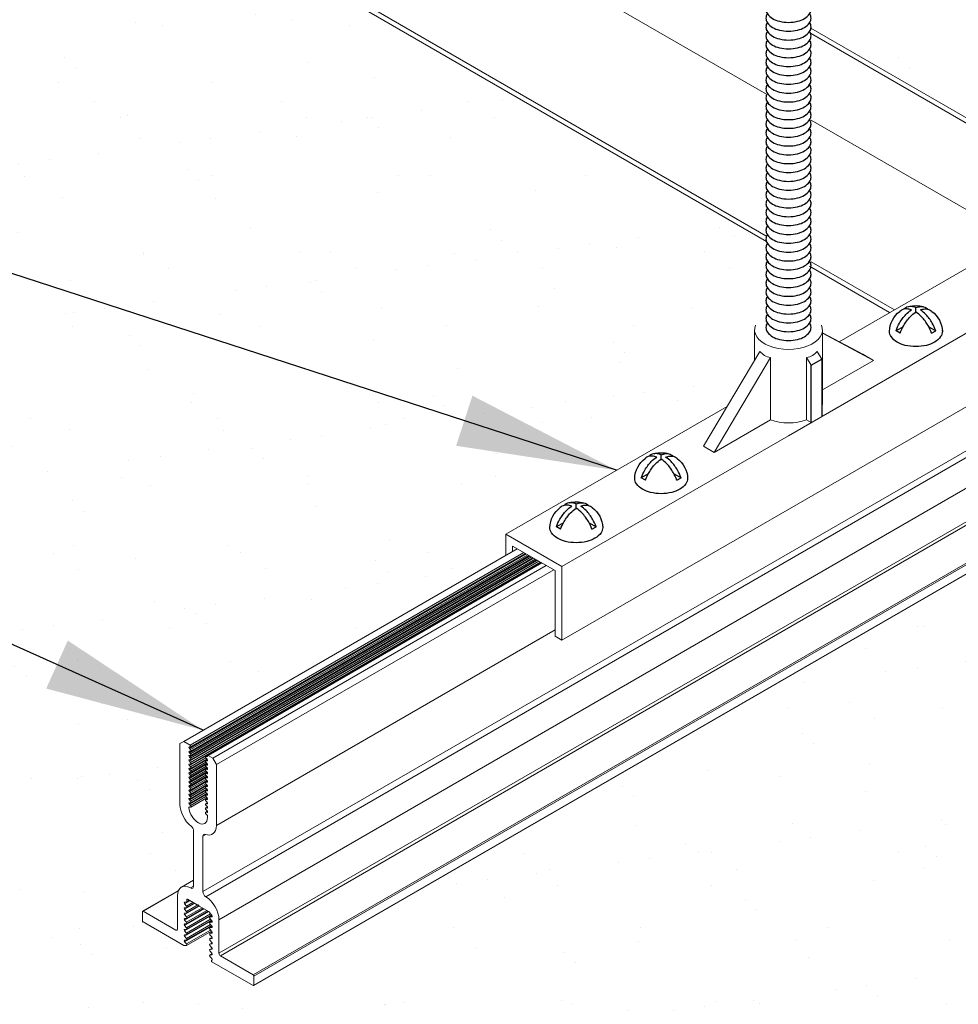
# Model space of a CAD drawing. Units: inches. Extents: x 3 to 259, y 3 to 12.
# Drawn here: x 191 to 191, y 8 to 9 of the extents above; entities that cross this region are included whole.
import ezdxf

# ---------------------------------------------------------------- set-up
doc = ezdxf.new("R2010")
doc.units = ezdxf.units.IN
doc.header["$MEASUREMENT"] = 0
doc.layers.get('0').update_dxf_attribs({"linetype": 'CONTINUOUS'})
for name, color, linetype in [('CONNECTORS', 31, 'CONTINUOUS'), ('DETAIL', 1, 'CONTINUOUS'), ('DIM', 1, 'CONTINUOUS'), ('DIMS', 1, 'CONTINUOUS'), ('GRID', 2, 'CONTINUOUS')]:
    doc.layers.add(name, color=color, linetype=linetype)
doc.styles.add('STD', font='arial.ttf')
doc.dimstyles.new('W-DIM8$7', dxfattribs={"dimscale": 8, "dimtxt": 0.125, "dimasz": 0.125, "dimexe": 0.14, "dimexo": 0.07, "dimgap": 0.09, "dimtad": 0, "dimtih": 1, "dimtoh": 1, "dimdec": 4, "dimzin": 3, "dimdsep": 46, "dimlunit": 4, "dimtxsty": 'STD', "dimcen": 0, "dimclrd": 256, "dimclre": 3, "dimclrt": 256, "dimadec": 0, "dimazin": 0, "dimtfac": 1, "dimtdec": 3, "dimtofl": 0, "dimtmove": 0, "dimatfit": 3, "dimfxl": 1, "dimfrac": 2, "dimtolj": 1, "dimtzin": 0, "dimarcsym": 1})

# ---------------------------------------------------------------- blocks, each defined once
blk = doc.blocks.new('Iso-head')
at = {"layer": 'GRID'}
for p, q in [((0, 0.2265), (0, 0.2639)), ((-0.1071, 0.1049), (-0.1653, 0.0713)), ((0.1071, 0.1049), (0.1653, 0.0713)), ((-0.1307, 0.0513), (-0.1653, 0.0713)), ((0.1307, 0.0513), (0.1653, 0.0713))]:
    blk.add_line(p, q, dxfattribs=at)
for points in [[(-0.0372, 0.2448, 0.058126), (-0.0737, 0.2528, 0.156851), (-0.1193, 0.2429, 0.056561), (-0.1331, 0.2327, 0.106617)], [(0, 0.2639, 0.06243), (-0.039, 0.2728, 0.156851), (-0.0847, 0.2629, 0.066423), (-0.1007, 0.2506, 0.106617)], [(0, 0.2639, -0.06243), (0.039, 0.2728, -0.156851), (0.0847, 0.2629, -0.066423), (0.1007, 0.2506, -0.106617)], [(0.0372, 0.2448, -0.058126), (0.0737, 0.2528, -0.156851), (0.1193, 0.2429, -0.056561), (0.1331, 0.2327, -0.106617)], [(-0.1653, 0.0713, -0.046604), (-0.1358, 0.1357, -0.058752), (-0.0825, 0.2071, -0.058666), (-0.0372, 0.2448, -0.106617)], [(-0.1307, 0.0513, -0.046604), (-0.1011, 0.1157, -0.058752), (-0.0478, 0.1871, -0.061748), (0, 0.2265, -0.106617)], [(0.1307, 0.0513, 0.046604), (0.1011, 0.1157, 0.058752), (0.0478, 0.1871, 0.061748), (0, 0.2265, 0.106617)], [(0.1653, 0.0713, 0.046604), (0.1358, 0.1357, 0.058752), (0.0825, 0.2071, 0.058666), (0.0372, 0.2448, 0.106617)], [(-0.2198, 0.0765, 0.03208), (-0.2205, 0.0668, 0.156851), (-0.2062, 0.0223, 0.106617), (-0.1559, -0.0232, 0.072341), (-0.0885, -0.0501, 0.058752), (0, -0.0605, 0.058752), (0.0885, -0.0501, 0.072341), (0.1559, -0.0232, 0.106617), (0.2062, 0.0223, 0.156851), (0.2205, 0.0668, 0.02207), (0.2202, 0.0735, 0.106617)]]:
    blk.add_lwpolyline(points, format="xyb", dxfattribs=at)
for centre, start, end in [((-0.0021, 0.0618), 73.97938, 106.10329), ((-0.0017, 0.0576), 126.89494, 177.60471), ((0.0017, 0.0576), 2.39529, 53.10506)]:
    blk.add_arc(centre, 0.2189, start, end, dxfattribs=at)
blk = doc.blocks.new('TURNBUCKLE-ROD-ISO')
at = {"layer": 'DIMS'}
for points in [[(-0.1802, 2.7882, 0.123557), (-0.1879, 2.7575, 0.156851), (-0.1757, 2.7196, 0.106617), (-0.1328, 2.6808, 0.072341), (-0.0754, 2.6579, 0.058752), (0, 2.649, 0.058752), (0.0754, 2.6579, 0.072341), (0.1328, 2.6808, 0.106617), (0.1757, 2.7196, 0.156851), (0.1879, 2.7575, 0.123557), (0.1802, 2.7882, 0.106617)], [(-0.1757, 2.7217, 0.156851), (-0.1879, 2.6838, 0.156851), (-0.1757, 2.6459, 0.106617), (-0.1328, 2.6071, 0.072341), (-0.0754, 2.5843, 0.058752), (0, 2.5754, 0.058752), (0.0754, 2.5843, 0.072341), (0.1328, 2.6071, 0.106617), (0.1757, 2.6459, 0.156851), (0.1879, 2.6838, 0.156851), (0.1757, 2.7217, 0.106617)], [(-0.1757, 2.6481, 0.156851), (-0.1879, 2.6102, 0.156851), (-0.1757, 2.5723, 0.106617), (-0.1328, 2.5335, 0.072341), (-0.0754, 2.5106, 0.058752), (0, 2.5017, 0.058752), (0.0754, 2.5106, 0.072341), (0.1328, 2.5335, 0.106617), (0.1757, 2.5723, 0.156851), (0.1879, 2.6102, 0.156851), (0.1757, 2.6481, 0.106617)], [(-0.1757, 2.5745, 0.156851), (-0.1879, 2.5366, 0.156851), (-0.1757, 2.4987, 0.106617), (-0.1328, 2.4599, 0.072341), (-0.0754, 2.437, 0.058752), (0, 2.4281, 0.058752), (0.0754, 2.437, 0.072341), (0.1328, 2.4599, 0.106617), (0.1757, 2.4987, 0.156851), (0.1879, 2.5366, 0.156851), (0.1757, 2.5745, 0.106617)], [(-0.1757, 2.5008, 0.156851), (-0.1879, 2.4629, 0.156851), (-0.1757, 2.4251, 0.106617), (-0.1328, 2.3862, 0.072341), (-0.0754, 2.3634, 0.058752), (0, 2.3545, 0.058752), (0.0754, 2.3634, 0.072341), (0.1328, 2.3862, 0.106617), (0.1757, 2.4251, 0.156851), (0.1879, 2.4629, 0.156851), (0.1757, 2.5008, 0.106617)], [(-0.1802, 2.42, 0.123557), (-0.1879, 2.3893, 0.156851), (-0.1757, 2.3514, 0.106617), (-0.1328, 2.3126, 0.072341), (-0.0754, 2.2897, 0.058752), (0, 2.2808, 0.058752), (0.0754, 2.2897, 0.072341), (0.1328, 2.3126, 0.106617), (0.1757, 2.3514, 0.156851), (0.1879, 2.3893, 0.123557), (0.1802, 2.42, 0.106617)], [(-0.1757, 2.3536, 0.156851), (-0.1879, 2.3157, 0.156851), (-0.1757, 2.2778, 0.106617), (-0.1328, 2.239, 0.072341), (-0.0754, 2.2161, 0.058752), (0, 2.2072, 0.058752), (0.0754, 2.2161, 0.072341), (0.1328, 2.239, 0.106617), (0.1757, 2.2778, 0.156851), (0.1879, 2.3157, 0.156851), (0.1757, 2.3536, 0.106617)], [(-0.1757, 2.2799, 0.156851), (-0.1879, 2.2421, 0.156851), (-0.1757, 2.2042, 0.106617), (-0.1328, 2.1654, 0.072341), (-0.0754, 2.1425, 0.058752), (0, 2.1336, 0.058752), (0.0754, 2.1425, 0.072341), (0.1328, 2.1654, 0.106617), (0.1757, 2.2042, 0.156851), (0.1879, 2.2421, 0.156851), (0.1757, 2.2799, 0.106617)], [(-0.1757, 2.2063, 0.156851), (-0.1879, 2.1684, 0.156851), (-0.1757, 2.1305, 0.106617), (-0.1328, 2.0917, 0.072341), (-0.0754, 2.0688, 0.058752), (0, 2.06, 0.058752), (0.0754, 2.0688, 0.072341), (0.1328, 2.0917, 0.106617), (0.1757, 2.1305, 0.156851), (0.1879, 2.1684, 0.156851), (0.1757, 2.2063, 0.106617)], [(-0.1757, 2.1327, 0.156851), (-0.1879, 2.0948, 0.156851), (-0.1757, 2.0569, 0.106617), (-0.1328, 2.0181, 0.072341), (-0.0754, 1.9952, 0.058752), (0, 1.9863, 0.058752), (0.0754, 1.9952, 0.072341), (0.1328, 2.0181, 0.106617), (0.1757, 2.0569, 0.156851), (0.1879, 2.0948, 0.156851), (0.1757, 2.1327, 0.106617)], [(-0.1802, 2.0519, 0.123557), (-0.1879, 2.0212, 0.156851), (-0.1757, 1.9833, 0.106617), (-0.1328, 1.9445, 0.072341), (-0.0754, 1.9216, 0.058752), (0, 1.9127, 0.058752), (0.0754, 1.9216, 0.072341), (0.1328, 1.9445, 0.106617), (0.1757, 1.9833, 0.156851), (0.1879, 2.0212, 0.123557), (0.1802, 2.0519, 0.106617)], [(-0.1757, 1.9854, 0.156851), (-0.1879, 1.9475, 0.156851), (-0.1757, 1.9096, 0.106617), (-0.1328, 1.8708, 0.072341), (-0.0754, 1.848, 0.058752), (0, 1.8391, 0.058752), (0.0754, 1.848, 0.072341), (0.1328, 1.8708, 0.106617), (0.1757, 1.9096, 0.156851), (0.1879, 1.9475, 0.156851), (0.1757, 1.9854, 0.106617)], [(-0.177, 1.9116, 0.147585), (-0.1879, 1.8756, 0.156851), (-0.1757, 1.8377, 0.106617), (-0.1328, 1.7989, 0.072341), (-0.0754, 1.776, 0.058752), (0, 1.7671, 0.058752), (0.0754, 1.776, 0.072341), (0.1328, 1.7989, 0.106617), (0.1757, 1.8377, 0.156851), (0.1879, 1.8756, 0.147585), (0.177, 1.9116, 0.106617)], [(-0.1757, 1.8399, 0.156851), (-0.1879, 1.802, 0.156851), (-0.1757, 1.7641, 0.106617), (-0.1328, 1.7253, 0.072341), (-0.0754, 1.7024, 0.058752), (0, 1.6935, 0.058752), (0.0754, 1.7024, 0.072341), (0.1328, 1.7253, 0.106617), (0.1757, 1.7641, 0.156851), (0.1879, 1.802, 0.156851), (0.1757, 1.8399, 0.106617)], [(-0.1757, 1.7662, 0.156851), (-0.1879, 1.7284, 0.156851), (-0.1757, 1.6905, 0.106617), (-0.1328, 1.6517, 0.072341), (-0.0754, 1.6288, 0.058752), (0, 1.6199, 0.058752), (0.0754, 1.6288, 0.072341), (0.1328, 1.6517, 0.106617), (0.1757, 1.6905, 0.156851), (0.1879, 1.7284, 0.156851), (0.1757, 1.7662, 0.106617)], [(-0.1757, 1.6926, 0.156851), (-0.1879, 1.6547, 0.156851), (-0.1757, 1.6168, 0.106617), (-0.1328, 1.578, 0.072341), (-0.0754, 1.5552, 0.058752), (0, 1.5463, 0.058752), (0.0754, 1.5552, 0.072341), (0.1328, 1.578, 0.106617), (0.1757, 1.6168, 0.156851), (0.1879, 1.6547, 0.156851), (0.1757, 1.6926, 0.106617)], [(-0.1802, 1.6118, 0.123557), (-0.1879, 1.5811, 0.156851), (-0.1757, 1.5432, 0.106617), (-0.1328, 1.5044, 0.072341), (-0.0754, 1.4815, 0.058752), (0, 1.4726, 0.058752), (0.0754, 1.4815, 0.072341), (0.1328, 1.5044, 0.106617), (0.1757, 1.5432, 0.156851), (0.1879, 1.5811, 0.123557), (0.1802, 1.6118, 0.106617)], [(-0.1757, 1.5454, 0.156851), (-0.1879, 1.5075, 0.156851), (-0.1757, 1.4696, 0.106617), (-0.1328, 1.4308, 0.072341), (-0.0754, 1.4079, 0.058752), (0, 1.399, 0.058752), (0.0754, 1.4079, 0.072341), (0.1328, 1.4308, 0.106617), (0.1757, 1.4696, 0.156851), (0.1879, 1.5075, 0.156851), (0.1757, 1.5454, 0.106617)], [(-0.1764, 1.4706, 0.151667), (-0.1879, 1.4338, 0.156851), (-0.1757, 1.3959, 0.106617), (-0.1328, 1.3571, 0.072341), (-0.0754, 1.3343, 0.058752), (0, 1.3254, 0.058752), (0.0754, 1.3343, 0.072341), (0.1328, 1.3571, 0.106617), (0.1757, 1.3959, 0.156851), (0.1879, 1.4338, 0.151667), (0.1764, 1.4706, 0.106617)], [(-0.1757, 1.3981, 0.156851), (-0.1879, 1.3602, 0.156851), (-0.1757, 1.3223, 0.106617), (-0.1328, 1.2835, 0.072341), (-0.0754, 1.2606, 0.058752), (0, 1.2517, 0.058752), (0.0754, 1.2606, 0.072341), (0.1328, 1.2835, 0.106617), (0.1757, 1.3223, 0.156851), (0.1879, 1.3602, 0.156851), (0.1757, 1.3981, 0.106617)], [(-0.1757, 1.3245, 0.156851), (-0.1879, 1.2866, 0.156851), (-0.1757, 1.2487, 0.106617), (-0.1328, 1.2099, 0.072341), (-0.0754, 1.187, 0.058752), (0, 1.1781, 0.058752), (0.0754, 1.187, 0.072341), (0.1328, 1.2099, 0.106617), (0.1757, 1.2487, 0.156851), (0.1879, 1.2866, 0.156851), (0.1757, 1.3245, 0.106617)], [(-0.1757, 1.2508, 0.156851), (-0.1879, 1.2129, 0.156851), (-0.1757, 1.175, 0.106617), (-0.1328, 1.1362, 0.072341), (-0.0754, 1.1134, 0.058752), (0, 1.1045, 0.058752), (0.0754, 1.1134, 0.072341), (0.1328, 1.1362, 0.106617), (0.1757, 1.175, 0.156851), (0.1879, 1.2129, 0.156851), (0.1757, 1.2508, 0.106617)], [(-0.1802, 1.17, 0.123557), (-0.1879, 1.1393, 0.156851), (-0.1757, 1.1014, 0.106617), (-0.1328, 1.0626, 0.072341), (-0.0754, 1.0397, 0.058752), (0, 1.0308, 0.058752), (0.0754, 1.0397, 0.072341), (0.1328, 1.0626, 0.106617), (0.1757, 1.1014, 0.156851), (0.1879, 1.1393, 0.123557), (0.1802, 1.17, 0.106617)], [(-0.1757, 1.1036, 0.156851), (-0.1879, 1.0657, 0.156851), (-0.1757, 1.0278, 0.106617), (-0.1328, 0.989, 0.072341), (-0.0754, 0.9661, 0.058752), (0, 0.9572, 0.058752), (0.0754, 0.9661, 0.072341), (0.1328, 0.989, 0.106617), (0.1757, 1.0278, 0.156851), (0.1879, 1.0657, 0.156851), (0.1757, 1.1036, 0.106617)], [(-0.1757, 1.0299, 0.156851), (-0.1879, 0.992, 0.156851), (-0.1757, 0.9542, 0.106617), (-0.1328, 0.9153, 0.072341), (-0.0754, 0.8925, 0.058752), (0, 0.8836, 0.058752), (0.0754, 0.8925, 0.072341), (0.1328, 0.9153, 0.106617), (0.1757, 0.9542, 0.156851), (0.1879, 0.992, 0.156851), (0.1757, 1.0299, 0.106617)], [(-0.1757, 0.9563, 0.156851), (-0.1879, 0.9184, 0.156851), (-0.1757, 0.8805, 0.106617), (-0.1328, 0.8417, 0.072341), (-0.0754, 0.8188, 0.058752), (0, 0.8099, 0.058752), (0.0754, 0.8188, 0.072341), (0.1328, 0.8417, 0.106617), (0.1757, 0.8805, 0.156851), (0.1879, 0.9184, 0.156851), (0.1757, 0.9563, 0.106617)], [(-0.1757, 0.8827, 0.156851), (-0.1879, 0.8448, 0.156851), (-0.1757, 0.8069, 0.106617), (-0.1328, 0.7681, 0.072341), (-0.0754, 0.7452, 0.058752), (0, 0.7363, 0.058752), (0.0754, 0.7452, 0.072341), (0.1328, 0.7681, 0.106617), (0.1757, 0.8069, 0.156851), (0.1879, 0.8448, 0.156851), (0.1757, 0.8827, 0.106617)], [(-0.1764, 0.808, 0.151667), (-0.1879, 0.7712, 0.156851), (-0.1757, 0.7333, 0.106617), (-0.1328, 0.6945, 0.072341), (-0.0754, 0.6716, 0.058752), (0, 0.6627, 0.058752), (0.0754, 0.6716, 0.072341), (0.1328, 0.6945, 0.106617), (0.1757, 0.7333, 0.156851), (0.1879, 0.7712, 0.151667), (0.1764, 0.808, 0.106617)], [(-0.1757, 0.7354, 0.156851), (-0.1879, 0.6975, 0.156851), (-0.1757, 0.6596, 0.106617), (-0.1328, 0.6208, 0.072341), (-0.0754, 0.5979, 0.058752), (0, 0.589, 0.058752), (0.0754, 0.5979, 0.072341), (0.1328, 0.6208, 0.106617), (0.1757, 0.6596, 0.156851), (0.1879, 0.6975, 0.156851), (0.1757, 0.7354, 0.106617)], [(-0.1757, 0.6618, 0.156851), (-0.1879, 0.6239, 0.156851), (-0.1757, 0.586, 0.106617), (-0.1328, 0.5472, 0.072341), (-0.0754, 0.5243, 0.058752), (0, 0.5154, 0.058752), (0.0754, 0.5243, 0.072341), (0.1328, 0.5472, 0.106617), (0.1757, 0.586, 0.156851), (0.1879, 0.6239, 0.156851), (0.1757, 0.6618, 0.106617)], [(-0.1757, 0.5881, 0.156851), (-0.1879, 0.5503, 0.156851), (-0.1757, 0.5124, 0.106617), (-0.1328, 0.4736, 0.072341), (-0.0754, 0.4507, 0.058752), (0, 0.4418, 0.058752), (0.0754, 0.4507, 0.072341), (0.1328, 0.4736, 0.106617), (0.1757, 0.5124, 0.156851), (0.1879, 0.5503, 0.156851), (0.1757, 0.5881, 0.106617)], [(-0.1802, 0.5073, 0.123557), (-0.1879, 0.4766, 0.156851), (-0.1757, 0.4387, 0.106617), (-0.1328, 0.3999, 0.072341), (-0.0754, 0.3771, 0.058752), (0, 0.3682, 0.058752), (0.0754, 0.3771, 0.072341), (0.1328, 0.3999, 0.106617), (0.1757, 0.4387, 0.156851), (0.1879, 0.4766, 0.123557), (0.1802, 0.5073, 0.106617)], [(-0.1757, 0.4409, 0.156851), (-0.1879, 0.403, 0.156851), (-0.1757, 0.3651, 0.106617), (-0.1328, 0.3263, 0.072341), (-0.0754, 0.3034, 0.058752), (0, 0.2945, 0.058752), (0.0754, 0.3034, 0.072341), (0.1328, 0.3263, 0.106617), (0.1757, 0.3651, 0.156851), (0.1879, 0.403, 0.156851), (0.1757, 0.4409, 0.106617)], [(-0.1757, 0.3673, 0.156851), (-0.1879, 0.3294, 0.156851), (-0.1757, 0.2915, 0.106617), (-0.1328, 0.2527, 0.072341), (-0.0754, 0.2298, 0.058752), (0, 0.2209, 0.058752), (0.0754, 0.2298, 0.072341), (0.1328, 0.2527, 0.106617), (0.1757, 0.2915, 0.156851), (0.1879, 0.3294, 0.156851), (0.1757, 0.3673, 0.106617)], [(-0.1757, 0.2936, 0.156851), (-0.1879, 0.2557, 0.156851), (-0.1757, 0.2178, 0.106617), (-0.1328, 0.179, 0.072341), (-0.0754, 0.1562, 0.058752), (0, 0.1473, 0.058752), (0.0754, 0.1562, 0.072341), (0.1328, 0.179, 0.106617), (0.1757, 0.2178, 0.156851), (0.1879, 0.2557, 0.156851), (0.1757, 0.2936, 0.106617)], [(-0.1757, 0.22, 0.156851), (-0.1879, 0.1821, 0.156851), (-0.1757, 0.1442, 0.106617), (-0.1328, 0.1054, 0.072341), (-0.0754, 0.0825, 0.058752), (0, 0.0736, 0.058752), (0.0754, 0.0825, 0.072341), (0.1328, 0.1054, 0.106617), (0.1757, 0.1442, 0.156851), (0.1879, 0.1821, 0.156851), (0.1757, 0.22, 0.106617)], [(-0.1764, 0.1453, 0.151667), (-0.1879, 0.1085, 0.156851), (-0.1757, 0.0706, 0.106617), (-0.1328, 0.0318, 0.072341), (-0.0754, 0.0089, 0.058752), (0, 0, 0.058752), (0.0754, 0.0089, 0.072341), (0.1328, 0.0318, 0.106617), (0.1757, 0.0706, 0.156851), (0.1879, 0.1085, 0.151667), (0.1764, 0.1453, 0.059553)]]:
    blk.add_lwpolyline(points, format="xyb", dxfattribs=at)
blk = doc.blocks.new('WEB00120')
at = {"layer": 'DETAIL'}
h = blk.add_hatch(dxfattribs=at)
h.set_pattern_fill('AR-SAND', color=256, scale=0.375)
h.set_pattern_definition([(37.5, (-1381.86065, 4.5784), (-0.0236225, 0.72255891), [0, -0.57, 0, -0.6375, 0, -0.609375]), (7.5, (-1381.86065, 4.5784), (0.66366626, 1.0583048), [0, -0.3075, 0, -0.51375, 0, -0.196875]), (327.5, (-1382.3219, 4.5784), (1.1678032, 0.00212215), [0, -0.1875, 0, -0.675, 0, -0.88125]), (317.5, (-1382.3219, 4.5784), (1.1272975, 0.32912834), [0, -0.09375, 0, -0.4425, 0, -0.50625])])
h.paths.add_polyline_path([(59.1558, 38.0948), (46.4279, 45.4433), (46.4279, 40.8404), (46.4367, 40.8455), (46.6179, 40.7409), (46.6411, 40.7007), (46.6411, 40.2678), (46.5564, 40.2311), (46.5564, 40.1441), (56.3671, 34.4798), (56.3658, 35.2352), (56.2415, 35.307), (56.2415, 35.6233), (56.1684, 35.7873), (56.1684, 37.7507), (56.1862, 37.7836), (56.2415, 37.8164), (56.2415, 37.9129), (56.3159, 38.0732), (56.3745, 38.117), (56.3736, 39.1658), (56.5059, 39.221), (56.6462, 39.1384), (56.6476, 38.085), (56.7969, 37.9988), (56.7969, 37.6823), (56.8523, 37.6009), (56.8699, 37.51), (56.8699, 35.5551), (56.8523, 35.5222), (56.7969, 35.4894), (56.7969, 35.3929), (56.7225, 35.2326), (56.6461, 35.2208), (56.6473, 34.3181), (58.5455, 33.2222), (59.0931, 33.5384), (59.1325, 33.5156), (59.1558, 33.5156)])
h = blk.add_hatch(dxfattribs=at)
h.set_pattern_fill('AR-SAND', color=256, scale=0.375)
h.set_pattern_definition([(37.5, (-1387.0714, 4.5784), (-0.0236225, 0.72255891), [0, -0.57, 0, -0.6375, 0, -0.609375]), (7.5, (-1387.0714, 4.5784), (0.66366626, 1.0583048), [0, -0.3075, 0, -0.51375, 0, -0.196875]), (327.5, (-1387.53265, 4.5784), (1.1678032, 0.00212215), [0, -0.1875, 0, -0.675, 0, -0.88125]), (317.5, (-1387.5326, 4.5784), (1.1272975, 0.32912834), [0, -0.09375, 0, -0.4425, 0, -0.50625])])
h.paths.add_polyline_path([(59.1558, 31.3771), (59.1558, 22.8231), (46.4279, 30.1716), (46.4279, 38.7256), (56.3683, 32.9856), (56.3619, 32.5233), (56.295, 32.4341), (56.295, 32.2444), (56.124, 31.9558), (54.7409, 31.1573), (54.7409, 31.0256), (52.7059, 29.8507), (52.7059, 29.3935), (52.7862, 29.3215), (52.7907, 28.9976), (52.4759, 28.8033), (52.4713, 28.7443), (52.4759, 28.7363), (53.1635, 28.3393), (53.1668, 28.339), (58.7924, 31.5869)])
at = {"layer": 'CONNECTORS', "linetype": 'Continuous', "lineweight": 0, "extrusion": (-8.86388e-14, 0.816497, 0.57735)}
for p, q in [((57.9229, 32.9944), (56.8234, 32.3596)), ((58.2729, 32.7923), (56.8569, 31.9748)), ((56.295, 32.2444), (56.295, 32.4341)), ((56.7188, 31.9748), (56.7188, 32.4341)), ((56.7188, 32.4154), (56.9709, 32.281)), ((56.7188, 32.4125), (57.0372, 32.2427)), ((58.2729, 32.333), (55.0909, 30.4959)), ((56.3276, 32.2995), (55.9765, 31.7069)), ((56.6861, 32.2995), (56.715, 32.2507)), ((56.9709, 32.281), (57.0372, 32.2427)), ((56.3939, 32.2612), (56.0428, 31.6686)), ((56.3939, 32.2612), (56.3939, 31.8713)), ((56.6198, 32.2612), (56.6198, 31.8713)), ((56.6198, 32.2612), (56.6487, 32.2124)), ((57.0372, 32.2427), (56.7188, 32.0588)), ((56.8569, 31.9748), (56.5069, 31.7727)), ((56.124, 31.9558), (54.7409, 31.1573)), ((56.0428, 31.6686), (56.3939, 31.8713)), ((56.6487, 31.8546), (56.6198, 31.8713)), ((56.5069, 31.7727), (55.0909, 30.9552)), ((55.9765, 31.7069), (56.0428, 31.6686)), ((55.0909, 30.9552), (54.7409, 31.1573)), ((54.7409, 31.1573), (54.7409, 31.0256)), ((54.7833, 31.0838), (55.0485, 30.9307)), ((54.7833, 31.0838), (54.7833, 31.0501)), ((55.0485, 30.9307), (55.0485, 30.5204)), ((55.0909, 30.4959), (55.0909, 30.9552)), ((55.0485, 30.5204), (55.0909, 30.4959))]:
    blk.add_line(p, q, dxfattribs=at)
at = {"layer": 'CONNECTORS'}
for p, q in [((56.6487, 32.2124), (56.715, 32.2507)), ((56.715, 32.2507), (56.715, 31.8929)), ((56.6487, 31.8546), (56.6487, 32.2124))]:
    blk.add_line(p, q, dxfattribs=at)
at = {"layer": 'CONNECTORS', "linetype": 'Continuous', "lineweight": 0, "extrusion": (-1.13449e-16, 2.22045e-16, -1)}
for centre, start_param, end_param in [((56.5069, 32.4341), 2.899147, 6.525631), ((56.5069, 31.9748), 3.141593, 3.329269), ((56.5069, 31.9748), 4.150076, 5.274702)]:
    blk.add_ellipse(centre, major_axis=(-0.2119, 0), ratio=0.57735, start_param=start_param, end_param=end_param, dxfattribs=at)
at = {"layer": 'CONNECTORS', "linetype": 'Continuous', "lineweight": 0, "extrusion": (6.67199e-17, 2.18938e-16, -1)}
blk.add_ellipse((56.5069, 32.527), major_axis=(0.1513, 0.252), ratio=0.588469, start_param=2.908396, end_param=3.354565, dxfattribs=at)
at = {"layer": 'CONNECTORS', "linetype": 'Continuous', "lineweight": 0, "extrusion": (-6.67199e-17, 2.18938e-16, -1)}
blk.add_ellipse((56.5069, 32.527), major_axis=(-0.1513, 0.252), ratio=0.588469, start_param=2.92862, end_param=3.37479, dxfattribs=at)
at = {"layer": 'DETAIL', "linetype": 'Continuous', "lineweight": 0, "extrusion": (1.66533e-16, 0.816497, 0.57735)}
for p, q in [((56.366, 33.9064), (46.6634, 39.5082)), ((56.3689, 32.9862), (46.1361, 38.8941)), ((56.3661, 33.0215), (46.1652, 38.9109)), ((58.5455, 33.2222), (56.6473, 34.3181)), ((58.5163, 33.2053), (56.645, 34.2857)), ((58.0483, 32.9351), (56.6477, 33.7437)), ((56.578, 33.0405), (56.5744, 33.0426)), ((57.1679, 32.5585), (56.6478, 32.8588)), ((57.1387, 32.5417), (56.6385, 32.8305))]:
    blk.add_line(p, q, dxfattribs=at)
at = {"layer": 'DETAIL', "linetype": 'Continuous', "lineweight": 0, "extrusion": (-1.11022e-16, 0.816497, 0.57735)}
for p, q in [((59.2127, 32.6002), (52.8487, 28.926)), ((59.231, 32.5682), (52.867, 28.894)), ((59.3133, 32.4241), (52.9493, 28.7499)), ((59.3133, 32.215), (52.9493, 28.5407)), ((59.3226, 32.1989), (52.9586, 28.5246)), ((59.5275, 32.0806), (53.1635, 28.4064)), ((59.5321, 32.0725), (53.1681, 28.3983)), ((59.5308, 32.0132), (53.1668, 28.339)), ((59.5321, 32.0162), (53.1681, 28.342)), ((54.8125, 31.0669), (52.7291, 29.8641)), ((54.8682, 31.0348), (52.7644, 29.8201)), ((54.8915, 31.0213), (52.7644, 29.7933)), ((54.9147, 31.0079), (52.7644, 29.7665)), ((54.9379, 30.9945), (52.7644, 29.7396)), ((54.8528, 31.0437), (52.7695, 29.8408)), ((54.8784, 31.0289), (52.7714, 29.8124)), ((54.9016, 31.0155), (52.7714, 29.7856)), ((54.9248, 31.0021), (52.7714, 29.7588)), ((54.948, 30.9887), (52.7714, 29.732)), ((54.864, 31.0372), (52.7727, 29.8298)), ((54.8873, 31.0238), (52.7727, 29.803)), ((54.9105, 31.0104), (52.7727, 29.7761)), ((54.9337, 30.997), (52.7727, 29.7493)), ((54.9611, 30.9811), (52.7644, 29.7128)), ((54.9569, 30.9835), (52.7727, 29.7225)), ((54.9628, 30.9801), (52.8665, 29.7698)), ((54.9633, 30.9799), (52.8679, 29.7701)), ((54.9639, 30.9795), (52.8791, 29.7759)), ((54.9658, 30.9784), (52.8824, 29.7756)), ((54.9937, 30.9623), (52.9103, 29.7595)), ((55.0401, 30.9355), (52.9335, 29.7193)), ((55.0485, 30.5597), (52.9335, 29.3387)), ((52.7291, 29.8641), (52.7059, 29.8507)), ((52.7059, 29.8507), (52.7059, 29.4701)), ((52.7695, 29.8408), (52.7291, 29.8641)), ((52.7644, 29.8299), (52.7714, 29.8295)), ((52.7714, 29.8124), (52.7644, 29.8201)), ((52.7644, 29.8031), (52.7714, 29.8027)), ((52.7714, 29.7856), (52.7644, 29.7933)), ((52.7644, 29.7762), (52.7714, 29.7758)), ((52.7714, 29.7588), (52.7644, 29.7665)), ((52.8676, 29.7607), (52.7714, 29.7052)), ((52.875, 29.7696), (52.8679, 29.7701)), ((52.8679, 29.7603), (52.875, 29.7526)), ((52.8774, 29.771), (52.875, 29.7696)), ((52.9103, 29.7595), (52.8824, 29.7756)), ((52.9335, 29.7193), (52.9103, 29.7595)), ((52.8764, 29.7507), (52.7644, 29.686)), ((52.7644, 29.7494), (52.7714, 29.749)), ((52.7714, 29.732), (52.7644, 29.7396)), ((52.8764, 29.7239), (52.7644, 29.6592)), ((52.7644, 29.7226), (52.7714, 29.7222)), ((52.7714, 29.7052), (52.7644, 29.7128)), ((52.8764, 29.697), (52.7644, 29.6324)), ((52.7644, 29.6958), (52.7714, 29.6954)), ((52.8676, 29.7339), (52.7714, 29.6783)), ((52.8676, 29.7071), (52.7714, 29.6515)), ((52.8737, 29.754), (52.7727, 29.6957)), ((52.8737, 29.7272), (52.7727, 29.6689)), ((52.8737, 29.7004), (52.7727, 29.642)), ((52.8772, 29.7491), (52.8665, 29.743)), ((52.8772, 29.7223), (52.8665, 29.7162)), ((52.8772, 29.6955), (52.8665, 29.6894)), ((52.8773, 29.7487), (52.8679, 29.7433)), ((52.875, 29.7428), (52.8679, 29.7433)), ((52.8679, 29.7335), (52.875, 29.7258)), ((52.8773, 29.7219), (52.8679, 29.7165)), ((52.875, 29.716), (52.8679, 29.7165)), ((52.8679, 29.7067), (52.875, 29.699)), ((52.8774, 29.7442), (52.875, 29.7428)), ((52.8774, 29.7174), (52.875, 29.716)), ((52.9335, 29.3387), (52.9335, 29.7193)), ((52.7714, 29.6783), (52.7644, 29.686)), ((52.8764, 29.6702), (52.7644, 29.6055)), ((52.7644, 29.669), (52.7714, 29.6686)), ((52.7714, 29.6515), (52.7644, 29.6592)), ((52.8764, 29.6434), (52.7644, 29.5787)), ((52.7644, 29.6421), (52.7714, 29.6417)), ((52.8676, 29.6802), (52.7714, 29.6247)), ((52.8676, 29.6534), (52.7714, 29.5979)), ((52.8737, 29.6735), (52.7727, 29.6152)), ((52.8737, 29.6467), (52.7727, 29.5884)), ((52.8772, 29.6687), (52.8665, 29.6625)), ((52.8772, 29.6419), (52.8665, 29.6357)), ((52.8773, 29.6951), (52.8679, 29.6897)), ((52.875, 29.6892), (52.8679, 29.6897)), ((52.8679, 29.6798), (52.875, 29.6722)), ((52.8773, 29.6683), (52.8679, 29.6628)), ((52.875, 29.6623), (52.8679, 29.6628)), ((52.8679, 29.653), (52.875, 29.6453)), ((52.8773, 29.6414), (52.8679, 29.636)), ((52.875, 29.6355), (52.8679, 29.636)), ((52.8774, 29.6905), (52.875, 29.6892)), ((52.8774, 29.6637), (52.875, 29.6623)), ((52.8774, 29.6369), (52.875, 29.6355)), ((52.7714, 29.6247), (52.7644, 29.6324)), ((52.8764, 29.6166), (52.7644, 29.5519)), ((52.7644, 29.6153), (52.7714, 29.6149)), ((52.7714, 29.5979), (52.7644, 29.6055)), ((52.8764, 29.5898), (52.7644, 29.5251)), ((52.7644, 29.5885), (52.7714, 29.5881)), ((52.7714, 29.5711), (52.7644, 29.5787)), ((52.8676, 29.6266), (52.7714, 29.5711)), ((52.8676, 29.5998), (52.7714, 29.5442)), ((52.8676, 29.573), (52.7714, 29.5174)), ((52.8737, 29.6199), (52.7727, 29.5616)), ((52.8737, 29.5931), (52.7727, 29.5347)), ((52.8772, 29.615), (52.8665, 29.6089)), ((52.8772, 29.5882), (52.8665, 29.5821)), ((52.8679, 29.6262), (52.875, 29.6185)), ((52.8773, 29.6146), (52.8679, 29.6092)), ((52.875, 29.6087), (52.8679, 29.6092)), ((52.8679, 29.5994), (52.875, 29.5917)), ((52.8773, 29.5878), (52.8679, 29.5824)), ((52.875, 29.5819), (52.8679, 29.5824)), ((52.8679, 29.5725), (52.875, 29.5649)), ((52.8774, 29.6101), (52.875, 29.6087)), ((52.8774, 29.5833), (52.875, 29.5819)), ((52.8764, 29.5629), (52.7644, 29.4982)), ((52.7644, 29.5617), (52.7714, 29.5613)), ((52.7714, 29.5442), (52.7644, 29.5519)), ((52.8764, 29.5361), (52.7644, 29.4714)), ((52.7644, 29.5348), (52.7714, 29.5344)), ((52.7714, 29.5174), (52.7644, 29.5251)), ((52.8676, 29.5461), (52.7714, 29.4906)), ((52.8676, 29.5193), (52.7714, 29.4638)), ((52.8737, 29.5662), (52.7727, 29.5079)), ((52.8737, 29.5394), (52.7727, 29.4811)), ((52.8737, 29.5126), (52.7727, 29.4543)), ((52.8772, 29.5614), (52.8665, 29.5552)), ((52.8772, 29.5346), (52.8665, 29.5284)), ((52.8773, 29.561), (52.8679, 29.5555)), ((52.875, 29.5551), (52.8679, 29.5555)), ((52.8679, 29.5457), (52.875, 29.5381)), ((52.8773, 29.5341), (52.8679, 29.5287)), ((52.875, 29.5282), (52.8679, 29.5287)), ((52.8679, 29.5189), (52.875, 29.5112)), ((52.8774, 29.5564), (52.875, 29.5551)), ((52.8774, 29.5296), (52.875, 29.5282)), ((52.768, 29.4542), (52.7619, 29.4506)), ((52.7644, 29.508), (52.7714, 29.5076)), ((52.7714, 29.4906), (52.7644, 29.4982)), ((52.7644, 29.4812), (52.7714, 29.4808)), ((52.7714, 29.4638), (52.7644, 29.4714)), ((52.7646, 29.4544), (52.7714, 29.454)), ((52.8772, 29.5077), (52.8665, 29.5016)), ((52.8772, 29.4809), (52.8665, 29.4748)), ((52.8772, 29.4541), (52.8665, 29.448)), ((52.8773, 29.5073), (52.8679, 29.5019)), ((52.875, 29.5014), (52.8679, 29.5019)), ((52.8679, 29.4921), (52.875, 29.4844)), ((52.8773, 29.4805), (52.8679, 29.4751)), ((52.875, 29.4746), (52.8679, 29.4751)), ((52.8679, 29.4653), (52.875, 29.4576)), ((52.8773, 29.4537), (52.8679, 29.4483)), ((52.8774, 29.5028), (52.875, 29.5014)), ((52.8774, 29.476), (52.875, 29.4746)), ((52.8772, 29.4273), (52.8665, 29.4211)), ((52.875, 29.4478), (52.8679, 29.4483)), ((52.8679, 29.4384), (52.875, 29.4308)), ((52.8773, 29.4269), (52.8679, 29.4214)), ((52.875, 29.4209), (52.8679, 29.4214)), ((52.8679, 29.4116), (52.875, 29.4039)), ((52.8774, 29.4491), (52.875, 29.4478)), ((52.8774, 29.4223), (52.875, 29.4209)), ((52.8778, 29.3974), (52.8778, 29.3894)), ((52.7907, 29.3049), (52.7907, 28.9595)), ((52.8678, 29.2823), (52.8487, 29.2713)), ((52.8487, 28.926), (52.8487, 29.2713)), ((52.7907, 28.9976), (52.7146, 28.9537)), ((52.7907, 28.9592), (52.7724, 28.9486)), ((52.6965, 28.9329), (52.4726, 28.8036)), ((52.6952, 28.9299), (52.4759, 28.8033)), ((52.6901, 28.8996), (52.6901, 28.6904)), ((52.7682, 28.869), (52.7349, 28.8498)), ((52.7349, 28.8591), (52.7461, 28.8602)), ((52.7974, 28.8521), (52.7349, 28.816)), ((52.7461, 28.8357), (52.7349, 28.8498)), ((52.8267, 28.8352), (52.7349, 28.7822)), ((52.786, 28.8587), (52.7461, 28.8357)), ((52.8174, 28.843), (52.7461, 28.8019)), ((52.765, 28.8709), (52.747, 28.8605)), ((52.7942, 28.854), (52.747, 28.8267)), ((52.8241, 28.8374), (52.747, 28.7929)), ((52.753, 28.8778), (52.7484, 28.8751)), ((52.7484, 28.8635), (52.7484, 28.8751)), ((52.763, 28.872), (52.7484, 28.8635)), ((52.753, 28.8778), (52.8131, 28.8431)), ((52.8263, 28.8355), (52.8876, 28.8001)), ((52.4713, 28.8006), (52.4713, 28.7443)), ((52.6808, 28.685), (52.4759, 28.8033)), ((52.7349, 28.8253), (52.7461, 28.8264)), ((52.856, 28.8183), (52.7349, 28.7484)), ((52.7461, 28.8019), (52.7349, 28.816)), ((52.8852, 28.8014), (52.7349, 28.7146)), ((52.7349, 28.7915), (52.7461, 28.7926)), ((52.7461, 28.7681), (52.7349, 28.7822)), ((52.9041, 28.7785), (52.7349, 28.6808)), ((52.8446, 28.8249), (52.7461, 28.7681)), ((52.8738, 28.808), (52.7461, 28.7343)), ((52.8969, 28.7876), (52.7461, 28.7005)), ((52.8528, 28.8202), (52.747, 28.7591)), ((52.882, 28.8033), (52.747, 28.7253)), ((52.9021, 28.7811), (52.747, 28.6916)), ((52.9061, 28.7753), (52.8924, 28.7673)), ((52.8933, 28.7922), (52.9045, 28.778)), ((52.9062, 28.7751), (52.8933, 28.7676)), ((52.4759, 28.7363), (52.7295, 28.5899)), ((52.7349, 28.7577), (52.7461, 28.7589)), ((52.7461, 28.7343), (52.7349, 28.7484)), ((52.9041, 28.7448), (52.7349, 28.6471)), ((52.7349, 28.7239), (52.7461, 28.7251)), ((52.7461, 28.7005), (52.7349, 28.7146)), ((52.8969, 28.7538), (52.7461, 28.6667)), ((52.8969, 28.72), (52.7461, 28.6329)), ((52.9021, 28.7473), (52.747, 28.6578)), ((52.9021, 28.7135), (52.747, 28.624)), ((52.9061, 28.7415), (52.8924, 28.7335)), ((52.9045, 28.7688), (52.8933, 28.7676)), ((52.8933, 28.7584), (52.9045, 28.7442)), ((52.9062, 28.7413), (52.8933, 28.7338)), ((52.9045, 28.735), (52.8933, 28.7338)), ((52.8933, 28.7246), (52.9045, 28.7104)), ((52.9062, 28.7697), (52.9045, 28.7688)), ((52.9062, 28.7359), (52.9045, 28.735)), ((52.9493, 28.5407), (52.9493, 28.7499)), ((52.6901, 28.6904), (52.6808, 28.685)), ((52.9041, 28.711), (52.7349, 28.6133)), ((52.7349, 28.6901), (52.7461, 28.6913)), ((52.7461, 28.6667), (52.7349, 28.6808)), ((52.7349, 28.6563), (52.7461, 28.6575)), ((52.8969, 28.6862), (52.7461, 28.5991)), ((52.9021, 28.6797), (52.747, 28.5902)), ((52.9061, 28.7077), (52.8924, 28.6997)), ((52.9061, 28.6739), (52.8924, 28.6659)), ((52.9062, 28.7075), (52.8933, 28.7)), ((52.9045, 28.7012), (52.8933, 28.7)), ((52.8933, 28.6908), (52.9045, 28.6766)), ((52.9062, 28.6737), (52.8933, 28.6662)), ((52.9045, 28.6674), (52.8933, 28.6662)), ((52.8933, 28.657), (52.9045, 28.6428)), ((52.9062, 28.7021), (52.9045, 28.7012)), ((52.9062, 28.6683), (52.9045, 28.6674)), ((52.7342, 28.5886), (52.7461, 28.5899)), ((52.7461, 28.6329), (52.7349, 28.6471)), ((52.7349, 28.6225), (52.7461, 28.6237)), ((52.7461, 28.5991), (52.7349, 28.6133)), ((52.9061, 28.6401), (52.8924, 28.6321)), ((52.9061, 28.6063), (52.8924, 28.5983)), ((52.9062, 28.6399), (52.8933, 28.6324)), ((52.9045, 28.6336), (52.8933, 28.6324)), ((52.8933, 28.6232), (52.9045, 28.609)), ((52.9062, 28.6061), (52.8933, 28.5986)), ((52.9045, 28.5998), (52.8933, 28.5986)), ((52.8933, 28.5894), (52.9045, 28.5752)), ((52.9062, 28.6345), (52.9045, 28.6336)), ((52.9062, 28.6007), (52.9045, 28.5998)), ((52.9061, 28.5725), (52.8924, 28.5645)), ((52.9061, 28.5387), (52.8924, 28.5307)), ((52.9062, 28.5723), (52.8933, 28.5648)), ((52.9045, 28.566), (52.8933, 28.5648)), ((52.8933, 28.5556), (52.9045, 28.5414)), ((52.9062, 28.5385), (52.8933, 28.531)), ((52.9045, 28.5322), (52.8933, 28.531)), ((52.9062, 28.5669), (52.9045, 28.566)), ((52.9062, 28.5332), (52.9045, 28.5322)), ((52.8933, 28.5218), (52.9045, 28.5076)), ((52.9066, 28.5002), (52.9028, 28.498)), ((52.9065, 28.5), (52.9036, 28.4983)), ((52.9045, 28.4984), (52.9036, 28.4983)), ((52.9062, 28.4994), (52.9045, 28.4984)), ((52.9058, 28.4881), (53.1635, 28.3393)), ((53.1635, 28.4064), (52.9586, 28.5246)), ((53.1681, 28.342), (53.1681, 28.3983))]:
    blk.add_line(p, q, dxfattribs=at)
at = {"layer": 'DETAIL', "linetype": 'Continuous', "lineweight": 0, "extrusion": (-1.66002e-17, -1.37781e-16, -1)}
for centre, major_axis, start_param, end_param in [((52.7663, 29.8239), (-0.00328, 0.00569), -1.933547, 0.362747), ((52.7663, 29.5289), (-0.00328, 0.00569), -1.933547, 0.362747), ((52.6808, 28.6958), (0.0066, -0.0114), -0.7854, 0.785396)]:
    blk.add_ellipse(centre, major_axis=major_axis, ratio=0.57735, start_param=start_param, end_param=end_param, dxfattribs=at)
at = {"layer": 'DETAIL', "linetype": 'Continuous', "lineweight": 0}
for centre, major_axis, start_param, end_param in [((52.7695, 29.8355), (0.00328, -0.00569), -0.362747, 2.356196), ((52.7695, 29.8087), (0.00328, -0.00569), -0.362747, 1.933547), ((52.7695, 29.7818), (0.00328, -0.00569), -0.362747, 1.933547), ((52.7695, 29.755), (0.00328, -0.00569), -0.362747, 1.933547), ((52.8698, 29.7641), (-0.00328, 0.00569), -0.371257, 1.942057), ((52.8824, 29.7703), (-0.00328, 0.00569), -0.785396, 0.7854), ((52.7695, 29.7282), (0.00328, -0.00569), -0.362747, 1.933547), ((52.7695, 29.7014), (0.00328, -0.00569), -0.362747, 1.933547), ((52.8698, 29.7373), (-0.00328, 0.00569), -0.371257, 1.942057), ((52.8698, 29.7105), (-0.00328, 0.00569), -0.371257, 1.942057), ((52.7695, 29.6745), (0.00328, -0.00569), -0.362747, 1.933547), ((52.7695, 29.6477), (0.00328, -0.00569), -0.362747, 1.933547), ((52.8698, 29.6837), (-0.00328, 0.00569), -0.371257, 1.942057), ((52.8698, 29.6568), (-0.00328, 0.00569), -0.371257, 1.942057), ((52.8698, 29.63), (-0.00328, 0.00569), -0.371257, 1.942057), ((52.7695, 29.6209), (0.00328, -0.00569), -0.362747, 1.933547), ((52.7695, 29.5941), (0.00328, -0.00569), -0.362747, 1.933547), ((52.8698, 29.6032), (-0.00328, 0.00569), -0.371257, 1.942057), ((52.8698, 29.5764), (-0.00328, 0.00569), -0.371257, 1.942057), ((52.7695, 29.5673), (0.00328, -0.00569), -0.362747, 1.933547), ((52.7695, 29.5404), (0.00328, -0.00569), -0.362747, 1.933547), ((52.7695, 29.5136), (0.00328, -0.00569), -0.362747, 1.933547), ((52.8698, 29.5496), (-0.00328, 0.00569), -0.371257, 1.942057), ((52.8698, 29.5227), (-0.00328, 0.00569), -0.371257, 1.942057), ((52.7895, 29.4218), (0.0591, -0.1024), -2.356193, -0.956687), ((52.7695, 29.4868), (0.00328, -0.00569), -0.362747, 1.933547), ((52.7695, 29.46), (0.00328, -0.00569), -0.362747, 1.933547), ((52.8698, 29.4959), (-0.00328, 0.00569), -0.371257, 1.942057), ((52.8698, 29.4691), (-0.00328, 0.00569), -0.371257, 1.942057), ((52.8698, 29.4423), (-0.00328, 0.00569), -0.371257, 1.942057), ((52.8698, 29.4154), (-0.00328, 0.00569), -0.371257, 1.942057), ((52.8499, 29.387), (0.0591, -0.1024), -0.614105, 0.7854), ((52.7737, 28.8513), (-0.0591, 0.1024), -0.769487, 0.7854), ((52.7438, 28.8662), (0.00328, -0.00569), -0.251796, 0.7854), ((52.7438, 28.8324), (0.00328, -0.00569), -0.251796, 1.822596), ((52.8131, 28.8484), (0.00328, -0.00569), -0.785396, 0.000002), ((52.8263, 28.8408), (0.00328, -0.00569), -1.570795, -0.785396), ((52.8657, 28.7982), (-0.0591, 0.1024), -2.356193, -0.801306), ((52.4759, 28.798), (-0.00328, 0.00569), -0.785396, 0.7854), ((52.7438, 28.7986), (0.00328, -0.00569), -0.251796, 1.822596), ((52.8957, 28.7954), (0.00328, -0.00569), -1.832594, -1.318997), ((52.4759, 28.7416), (0.00328, -0.00569), -2.356193, -0.785396), ((52.7438, 28.7648), (0.00328, -0.00569), -0.251796, 1.822596), ((52.7438, 28.731), (0.00328, -0.00569), -0.251796, 1.822596), ((52.8957, 28.7616), (-0.00328, 0.00569), -0.251796, 1.822596), ((52.8957, 28.7278), (-0.00328, 0.00569), -0.251796, 1.822596), ((52.7438, 28.6972), (0.00328, -0.00569), -0.251796, 1.822596), ((52.7438, 28.6634), (0.00328, -0.00569), -0.251796, 1.822596), ((52.8957, 28.694), (-0.00328, 0.00569), -0.251796, 1.822596), ((52.8957, 28.6602), (-0.00328, 0.00569), -0.251796, 1.822596), ((52.7295, 28.6006), (0.0066, -0.0114), -0.785396, -0.251796), ((52.7438, 28.6297), (0.00328, -0.00569), -0.251796, 1.822596), ((52.7438, 28.5959), (0.00328, -0.00569), -0.251796, 1.822596), ((52.8957, 28.6264), (-0.00328, 0.00569), -0.251796, 1.822596), ((52.8957, 28.5926), (-0.00328, 0.00569), -0.251796, 1.822596), ((52.8957, 28.5588), (-0.00328, 0.00569), -0.251796, 1.822596), ((52.8957, 28.525), (-0.00328, 0.00569), -0.251796, 1.822596), ((52.9058, 28.4929), (-0.00296, 0.00512), -0.240944, 2.356196), ((53.1635, 28.401), (-0.00328, 0.00569), -2.356193, -0.785396), ((53.1635, 28.3447), (0.00328, -0.00569), -0.785396, 0.7854)]:
    blk.add_ellipse(centre, major_axis=major_axis, ratio=0.57735, start_param=start_param, end_param=end_param, dxfattribs=at)
at = {"layer": 'DETAIL', "linetype": 'Continuous', "lineweight": 0, "extrusion": (-9.24298e-17, -1.17463e-16, -1)}
for centre, start_param in [((52.7663, 29.7971), -1.933547), ((52.7663, 29.7703), -1.933547), ((52.7663, 29.7434), -1.933547), ((52.7663, 29.7166), -1.933547), ((52.7663, 29.6898), -1.933547), ((52.7663, 29.663), -1.933547), ((52.7663, 29.6361), -1.933547), ((52.7663, 29.6093), -1.933547), ((52.7663, 29.5825), -1.933547), ((52.7663, 29.502), -1.933547), ((52.7665, 29.4484), -0.87082)]:
    blk.add_ellipse(centre, major_axis=(-0.00328, 0.00569), ratio=0.57735, start_param=start_param, end_param=0.362747, dxfattribs=at)
at = {"layer": 'DETAIL', "linetype": 'Continuous', "lineweight": 0, "extrusion": (-9.61483e-17, -5.55109e-17, -1)}
blk.add_ellipse((52.8731, 29.7756), major_axis=(0.00328, -0.00569), ratio=0.57735, start_param=-0.7854, end_param=0.371257, dxfattribs=at)
at = {"layer": 'DETAIL', "linetype": 'Continuous', "lineweight": 0, "extrusion": (3.71841e-18, -6.19519e-17, -1)}
for centre in [(52.8731, 29.7488), (52.8731, 29.722), (52.8731, 29.6683), (52.8731, 29.6415), (52.8731, 29.6147), (52.8731, 29.5879), (52.8731, 29.5342), (52.8731, 29.5074), (52.8731, 29.4806), (52.8731, 29.4538)]:
    blk.add_ellipse(centre, major_axis=(0.00328, -0.00569), ratio=0.57735, start_param=-1.942057, end_param=0.371257, dxfattribs=at)
at = {"layer": 'DETAIL', "linetype": 'Continuous', "lineweight": 0, "extrusion": (-1.68259e-16, -9.71442e-17, -1)}
for centre in [(52.8731, 29.6952), (52.8731, 29.4269)]:
    blk.add_ellipse(centre, major_axis=(0.00328, -0.00569), ratio=0.57735, start_param=-1.942057, end_param=0.371257, dxfattribs=at)
at = {"layer": 'DETAIL', "linetype": 'Continuous', "lineweight": 0, "extrusion": (5.92294e-17, -1.581e-16, -1)}
for centre in [(52.7663, 29.5557), (52.7663, 29.4752)]:
    blk.add_ellipse(centre, major_axis=(-0.00328, 0.00569), ratio=0.57735, start_param=-1.933547, end_param=0.362747, dxfattribs=at)
at = {"layer": 'DETAIL', "linetype": 'Continuous', "lineweight": 0, "extrusion": (-1.40504e-16, -1.45218e-16, -1)}
blk.add_ellipse((52.8731, 29.561), major_axis=(0.00328, -0.00569), ratio=0.57735, start_param=-1.942057, end_param=0.371257, dxfattribs=at)
at = {"layer": 'DETAIL', "linetype": 'Continuous', "lineweight": 0, "extrusion": (1.71978e-16, 3.51923e-17, -1)}
blk.add_ellipse((52.8197, 29.4229), major_axis=(0.0411, -0.0711), ratio=0.57735, start_param=-0.7854, end_param=2.270772, dxfattribs=at)
at = {"layer": 'DETAIL', "linetype": 'Continuous', "lineweight": 0, "extrusion": (4.80741e-17, 2.77555e-17, -1)}
blk.add_ellipse((52.8731, 29.4001), major_axis=(0.00328, -0.00569), ratio=0.57735, start_param=-1.942057, end_param=-0.7854, dxfattribs=at)
at = {"layer": 'DETAIL', "linetype": 'Continuous', "lineweight": 0, "extrusion": (-3.69189e-17, -2.13611e-16, -1)}
blk.add_ellipse((52.7721, 29.3156), major_axis=(0.0131, -0.0228), ratio=0.57735, start_param=-2.184905, end_param=-0.7854, dxfattribs=at)
at = {"layer": 'DETAIL', "linetype": 'Continuous', "lineweight": 0, "extrusion": (7.58296e-17, -2.03187e-17, -1)}
for centre, major_axis, start_param, end_param in [((52.8673, 29.2606), (-0.0131, 0.0228), -0.7854, 0.614105), ((52.7373, 28.8531), (-0.00328, 0.00569), -1.822596, 0.251796), ((52.7373, 28.8193), (-0.00328, 0.00569), -1.822596, 0.251796), ((52.7373, 28.7517), (-0.00328, 0.00569), -1.822596, 0.251796), ((52.7373, 28.7179), (-0.00328, 0.00569), -1.822596, 0.251796), ((52.9022, 28.741), (0.00328, -0.00569), -1.822596, 0.251796), ((52.7373, 28.6841), (-0.00328, 0.00569), -1.822596, 0.251796), ((52.7373, 28.6503), (-0.00328, 0.00569), -1.822596, 0.251796), ((52.9022, 28.7072), (0.00328, -0.00569), -1.822596, 0.251796), ((52.7373, 28.6165), (-0.00328, 0.00569), -1.822596, 0.251796), ((52.9022, 28.6396), (0.00328, -0.00569), -1.822596, 0.251796)]:
    blk.add_ellipse(centre, major_axis=major_axis, ratio=0.57735, start_param=start_param, end_param=end_param, dxfattribs=at)
at = {"layer": 'DETAIL', "linetype": 'Continuous', "lineweight": 0, "extrusion": (5.55109e-17, -9.61483e-17, -1)}
blk.add_ellipse((52.7721, 28.9702), major_axis=(0.0131, -0.0228), ratio=0.57735, start_param=-0.7854, end_param=0.769487, dxfattribs=at)
at = {"layer": 'DETAIL', "linetype": 'Continuous', "lineweight": 0, "extrusion": (-4.06373e-17, -1.51659e-16, -1)}
blk.add_ellipse((52.8673, 28.9153), major_axis=(-0.0131, 0.0228), ratio=0.57735, start_param=-2.340287, end_param=-0.7854, dxfattribs=at)
at = {"layer": 'DETAIL', "linetype": 'Continuous', "lineweight": 0, "extrusion": (-1.88578e-16, -1.72974e-16, -1)}
blk.add_ellipse((52.753, 28.8724), major_axis=(-0.00328, 0.00569), ratio=0.57735, start_param=-0.7854, end_param=0.785396, dxfattribs=at)
at = {"layer": 'DETAIL', "linetype": 'Continuous', "lineweight": 0, "extrusion": (5.17925e-17, -3.41964e-17, -1)}
for centre, major_axis, start_param, end_param in [((52.8197, 28.837), (-0.00328, 0.00569), -0.000002, 1.570795), ((52.8876, 28.7947), (0.00328, -0.00569), -2.356196, -1.308999), ((52.9586, 28.5354), (-0.0066, 0.0114), -2.356196, -0.7854)]:
    blk.add_ellipse(centre, major_axis=major_axis, ratio=0.57735, start_param=start_param, end_param=end_param, dxfattribs=at)
at = {"layer": 'DETAIL', "linetype": 'Continuous', "lineweight": 0, "extrusion": (-2.40371e-17, -1.38777e-17, -1)}
for centre, major_axis in [((52.7373, 28.7855), (-0.00328, 0.00569)), ((52.9022, 28.7748), (0.00328, -0.00569)), ((52.9022, 28.572), (0.00328, -0.00569)), ((52.9022, 28.5382), (0.00328, -0.00569))]:
    blk.add_ellipse(centre, major_axis=major_axis, ratio=0.57735, start_param=-1.822596, end_param=0.251796, dxfattribs=at)
at = {"layer": 'DETAIL', "linetype": 'Continuous', "lineweight": 0, "extrusion": (1.51659e-16, -4.06373e-17, -1)}
blk.add_ellipse((52.9022, 28.6734), major_axis=(0.00328, -0.00569), ratio=0.57735, start_param=-1.822596, end_param=0.251796, dxfattribs=at)
at = {"layer": 'DETAIL', "linetype": 'Continuous', "lineweight": 0, "extrusion": (-1.28818e-17, -1.99733e-16, -1)}
for centre in [(52.9022, 28.6058), (52.9022, 28.5044)]:
    blk.add_ellipse(centre, major_axis=(0.00328, -0.00569), ratio=0.57735, start_param=-1.822596, end_param=0.251796, dxfattribs=at)
at = {"xscale": 0.7500000000001137, "yscale": 0.7500000000001137, "zscale": 0.7500000000001137}
blk.add_blockref('TURNBUCKLE-ROD-ISO', (56.5069, 32.367), dxfattribs=at)
at = {"layer": 'DETAIL', "xscale": -0.7500000000001137, "yscale": 0.7500000000001137, "zscale": 0.7500000000001137}
for p in [(57.3024, 32.3745), (55.7114, 31.456), (55.1811, 31.1498)]:
    blk.add_blockref('Iso-head', p, dxfattribs=at)
at = {"layer": 'DIM', "annotation_type": 0, "has_hookline": 1, "hookline_direction": 1}
for points, text_width in [([(55.4325, 31.5566), (47.074, 34.2773), (46.074, 34.2773)], 6.8827), ([(52.8499, 29.9338), (46.8908, 32.6127), (45.8908, 32.6127)], 6.4188)]:
    blk.add_leader(points, dimstyle='W-DIM8$7', dxfattribs=dict(at, text_width=text_width))

msp = doc.modelspace()

# ---------------------------------------------------------------- block references
at = {"xscale": 0.125, "yscale": 0.125, "zscale": 0.125}
msp.add_blockref('WEB00120', (184.19055, 4.8709), dxfattribs=at)

doc.saveas('drawing.dxf')
